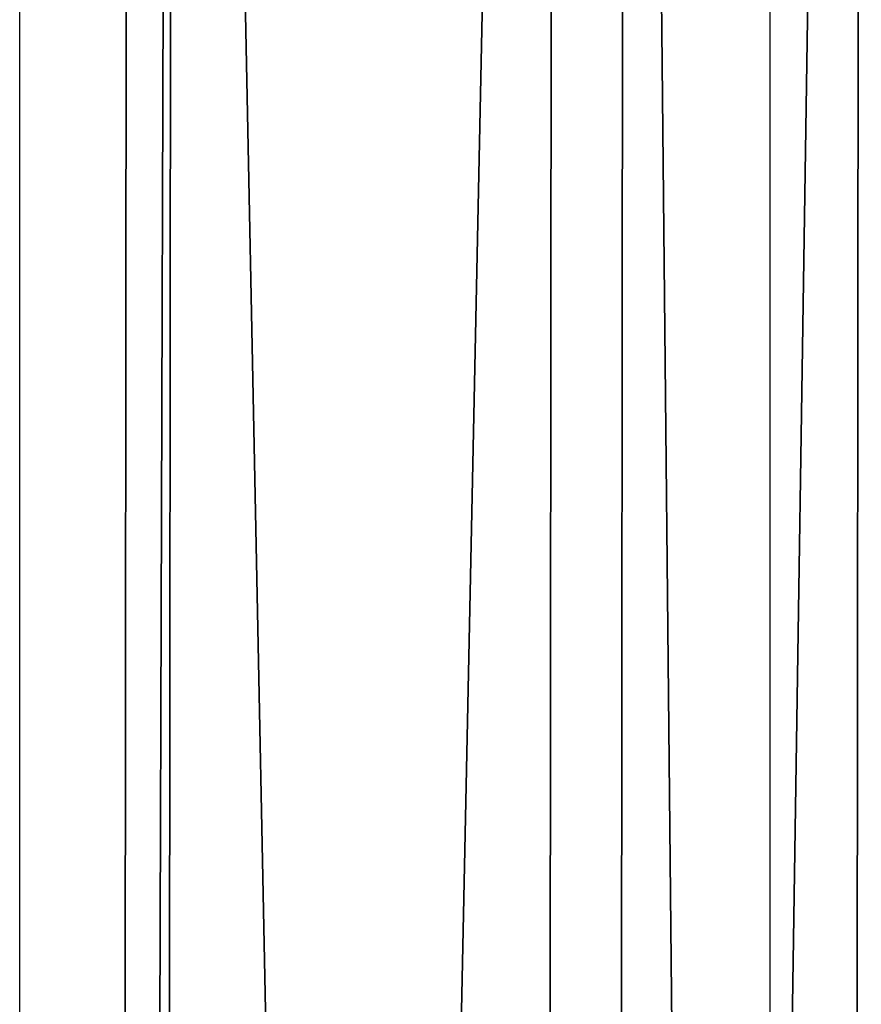
# Model space of a CAD drawing. Units: inches. Extents: x -425 to 493, y -146 to 507.
# Drawn here: x 69 to 74, y 189 to 194 of the extents above; entities that cross this region are included whole.
import ezdxf

# ---------------------------------------------------------------- set-up
doc = ezdxf.new("R2010")
doc.units = ezdxf.units.IN
doc.header["$MEASUREMENT"] = 0
doc.layers.get('0').update_dxf_attribs({"true_color": 0xffffff})
doc.layers.add('strefa_bezpieczenstwa', color=1, linetype='Continuous')

# ---------------------------------------------------------------- blocks, each defined once
blk = doc.blocks.new('Grupa_88')
for p, q in [((124.0028, 3.7132, 2.2208), (15.0723, 3.8167, 32.4034)), ((123.7128, 2.5217, 0.2044), (14.8002, 2.6252, 30.382)), ((15.3024, 2.2632, 34.1631), (124.253, 2.1598, 3.975)), ((14.8622, 0.3354, 30.8924), (123.7839, 0.2319, 0.7123)), ((15.1726, 0.1117, 33.2293), (124.1177, 0.0082, 3.0427))]:
    blk.add_line(p, q)
at = {"color": 253, "true_color": 0xb5b5b5}
mesh = blk.add_polyface(dxfattribs=at)
corners = [(14.8002, 2.6252, 30.382), (124.0028, 3.7132, 2.2208), (123.7128, 2.5217, 0.2044), (15.0723, 3.8167, 32.4034)]
mesh.append_faces([[corners[k] for k in face] for face in [(0, 1, 2), (1, 0, 3)]], dxfattribs={"vtx0": -1, "color": 253})
mesh = blk.add_polyface(dxfattribs=at)
corners = [(15.0723, 3.8167, 32.4034), (124.253, 2.1598, 3.975), (124.0028, 3.7132, 2.2208), (15.3024, 2.2632, 34.1631)]
mesh.append_faces([[corners[k] for k in face] for face in [(0, 1, 2), (1, 0, 3)]], dxfattribs={"vtx0": -1, "color": 253})
mesh = blk.add_polyface(dxfattribs=at)
corners = [(123.7128, 2.5217, 0.2044), (14.8622, 0.3354, 30.8924), (14.8002, 2.6252, 30.382), (123.7839, 0.2319, 0.7123)]
mesh.append_faces([[corners[k] for k in face] for face in [(0, 1, 2), (1, 0, 3)]], dxfattribs={"vtx0": -1, "color": 253})
mesh = blk.add_polyface(dxfattribs=at)
corners = [(124.1177, 0.0082, 3.0427), (15.3024, 2.2632, 34.1631), (15.1726, 0.1117, 33.2293), (124.253, 2.1598, 3.975)]
mesh.append_faces([[corners[k] for k in face] for face in [(0, 1, 2), (1, 0, 3)]], dxfattribs={"vtx0": -1, "color": 253})
mesh = blk.add_polyface(dxfattribs=at)
corners = [(124.1177, 0.0082, 3.0427), (14.8622, 0.3354, 30.8924), (123.7839, 0.2319, 0.7123), (15.1726, 0.1117, 33.2293)]
mesh.append_faces([[corners[k] for k in face] for face in [(0, 1, 2), (1, 0, 3)]], dxfattribs={"vtx0": -1, "color": 253})
blk = doc.blocks.new('Grupa_73')
blk.add_blockref('Grupa_88', (0.3828, 0.1954, 3.9798))
blk = doc.blocks.new('Grupa_10')
at = {"rotation": 269.9999999999999}
blk.add_blockref('Grupa_73', (-99.4758, 138.8001), dxfattribs=at)
blk = doc.blocks.new('Grupa_183')
blk.add_blockref('Grupa_10', (173.3247, 0))
blk = doc.blocks.new('Grupa_178')
blk.add_blockref('Grupa_183', (1.4267, 4.3386, 70.1101))
blk = doc.blocks.new('1411_2d')
at = {"layer": 'strefa_bezpieczenstwa'}
for p, q in [((464.5302, 232.6406), (464.5302, 207.4346)), ((468.3302, 232.6406), (468.3302, 207.4346))]:
    blk.add_line(p, q, dxfattribs=at)

msp = doc.modelspace()

# ---------------------------------------------------------------- block references
at = {"rotation": 180}
msp.add_blockref('1411_2d', (537.8218, 404.5542), dxfattribs=at)
msp.add_blockref('Grupa_178', (-5.5349, 84.6787, 115.6898))

doc.saveas('drawing.dxf')
